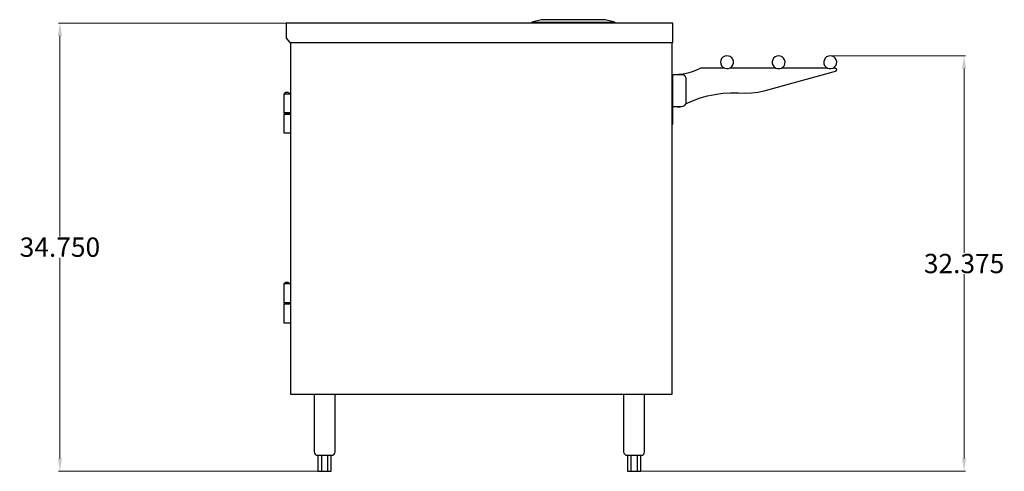
# Model space of a CAD drawing. Units: inches. Extents: x 78 to 222, y 48 to 148.
# Drawn here: x 146 to 222, y 48 to 83 of the extents above; entities that cross this region are included whole.
import ezdxf

# ---------------------------------------------------------------- set-up
doc = ezdxf.new("R2010")
doc.units = ezdxf.units.IN
doc.header["$MEASUREMENT"] = 0
doc.layers.add('AM_0', color=7, linetype='Continuous', lineweight=30)
doc.layers.add('AM_5', color=3, linetype='Continuous', lineweight=15)
doc.layers.add('PDF_Geometry', color=7, linetype='Continuous')
doc.styles.add('Annotative', font='arial.ttf')
doc.styles.get("Standard").update_dxf_attribs({"font": 'ROMANS.SHX'})
doc.dimstyles.new('AM_ANSI$0', dxfattribs={"dimtxt": 0.12, "dimasz": 0.12, "dimexe": 0.1, "dimexo": 0.05, "dimgap": 0.06, "dimtad": 0, "dimtih": 1, "dimtoh": 1, "dimdec": 4, "dimzin": 7, "dimdsep": 46, "dimtxsty": 'Standard', "dimcen": 0, "dimclrd": 256, "dimclre": 256, "dimclrt": 2, "dimadec": 0, "dimazin": 2, "dimtp": 0.1, "dimtm": 0.1, "dimtfac": 0.71, "dimtdec": 4, "dimtofl": 0, "dimtmove": 0, "dimatfit": 3, "dimfxl": 1, "dimtolj": 1, "dimtzin": 7, "dimlwd": -1, "dimlwe": -1, "dimarcsym": 1})

# ---------------------------------------------------------------- blocks, each defined once
blk = doc.blocks.new('*D7')
at = {"layer": 'AM_5', "color": 1, "linetype": 'ByBlock', "transparency": 16777216}
for p, q in [((166.131, 82.442), (148.525, 82.442)), ((148.625, 81.442), (148.625, 65.866)), ((148.625, 48.637), (148.625, 64.213)), ((168.615, 47.637), (148.525, 47.637))]:
    blk.add_line(p, q, dxfattribs=at)
at = {"layer": 'AM_5', "color": 1, "transparency": 16777216}
for points in [[(148.458, 81.442), (148.791, 81.442), (148.625, 82.442)], [(148.458, 48.637), (148.791, 48.637), (148.625, 47.637)]]:
    blk.add_solid(points, dxfattribs=at)
at = {"layer": 'Defpoints', "color": 0, "transparency": 16777216}
for p in [(166.181, 82.442), (148.625, 47.637), (168.665, 47.637)]:
    blk.add_point(p, dxfattribs=at)
at = {"layer": 'AM_5', "color": 1, "transparency": 16777216, "insert": (148.625, 65.04), "char_height": 1.5, "attachment_point": 5, "style": 'Annotative'}
blk.add_mtext('\\A1;34.750', dxfattribs=at)
blk = doc.blocks.new('*D8')
at = {"layer": 'AM_5', "color": 1, "linetype": 'ByBlock', "transparency": 16777216}
for p, q in [((208.494, 79.902), (218.935, 79.902)), ((218.835, 78.902), (218.835, 64.596)), ((218.835, 48.637), (218.835, 62.943)), ((193.773, 47.637), (218.935, 47.637))]:
    blk.add_line(p, q, dxfattribs=at)
at = {"layer": 'AM_5', "color": 1, "transparency": 16777216}
for points in [[(218.668, 78.902), (219.001, 78.902), (218.835, 79.902)], [(218.668, 48.637), (219.001, 48.637), (218.835, 47.637)]]:
    blk.add_solid(points, dxfattribs=at)
at = {"layer": 'Defpoints', "color": 0, "transparency": 16777216}
for p in [(208.444, 79.902), (193.723, 47.637), (218.835, 47.637)]:
    blk.add_point(p, dxfattribs=at)
at = {"layer": 'AM_5', "color": 1, "transparency": 16777216, "insert": (218.835, 63.77), "char_height": 1.5, "attachment_point": 5, "style": 'Annotative'}
blk.add_mtext('\\A1;32.375', dxfattribs=at)
blk = doc.blocks.new('US-3048C-H SIDE VIEW')
at = {"layer": 'PDF_Geometry', "lineweight": -3}
for points in [[(185.269, 82.5), (191.719, 82.5), (190.977, 82.7), (186.01, 82.7)], [(196.225, 80.942), (196.225, 82.442), (166.181, 82.442), (166.181, 81.26), (166.483, 80.942)], [(199.931, 79.402), (199.95, 79.262), (200.01, 79.123), (200.11, 79.002), (200.252, 78.942), (200.392, 78.902), (200.531, 78.923), (200.673, 78.962), (200.792, 79.062), (200.873, 79.183), (200.933, 79.323), (200.933, 79.481), (200.873, 79.623), (200.792, 79.742), (200.673, 79.842), (200.531, 79.881), (200.392, 79.902), (200.252, 79.862), (200.11, 79.781), (200.01, 79.681), (199.95, 79.542)], [(204.437, 79.902), (204.298, 79.881), (204.156, 79.823), (204.038, 79.723), (203.977, 79.581), (203.938, 79.442), (203.938, 79.283), (203.998, 79.142), (204.098, 79.042), (204.217, 78.942), (204.358, 78.902), (204.517, 78.902), (204.658, 78.942), (204.777, 79.042), (204.879, 79.142), (204.919, 79.283), (204.938, 79.442), (204.898, 79.581), (204.819, 79.723), (204.719, 79.823), (204.577, 79.881)], [(208.444, 79.902), (208.304, 79.881), (208.162, 79.823), (208.044, 79.723), (207.983, 79.581), (207.942, 79.442), (207.942, 79.283), (208.002, 79.142), (208.102, 79.042), (208.223, 78.942), (208.363, 78.902), (208.523, 78.902), (208.665, 78.942), (208.783, 79.042), (208.883, 79.142), (208.925, 79.283), (208.944, 79.442), (208.904, 79.581), (208.823, 79.723), (208.723, 79.823), (208.583, 79.881)], [(166.423, 75.425), (166.362, 75.425), (166.281, 75.425), (166.202, 75.425), (166.121, 75.425), (166.062, 75.425), (166.121, 75.425), (166.202, 75.425), (166.281, 75.425), (166.362, 75.425)], [(166.442, 75.465), (166.442, 75.425)], [(166.442, 75.425), (166.442, 75.365)], [(166.423, 60.671), (166.362, 60.671), (166.281, 60.671), (166.202, 60.671), (166.121, 60.671), (166.062, 60.671), (166.121, 60.671), (166.202, 60.671), (166.281, 60.671), (166.362, 60.671)], [(166.442, 60.71), (166.442, 60.671)], [(166.442, 60.671), (166.442, 60.631)]]:
    blk.add_lwpolyline(points, close=True, dxfattribs=at)
for points in [[(185.269, 82.5), (185.269, 82.442)], [(191.719, 82.5), (191.719, 82.442)], [(166.523, 80.942), (166.523, 53.633), (196.165, 53.633), (196.165, 80.942)], [(200.21, 78.942), (198.469, 78.942), (198.39, 78.942), (198.069, 78.783), (197.727, 78.642), (197.388, 78.542), (197.027, 78.483), (196.667, 78.442)], [(197.206, 76.165), (197.748, 76.404), (198.329, 76.623), (198.91, 76.783), (199.49, 76.904), (200.092, 76.983), (200.692, 77.023), (201.312, 77.023), (201.815, 77.004), (202.315, 77.023), (202.815, 77.083), (203.317, 77.183), (208.844, 78.702), (208.904, 78.742), (208.944, 78.802), (208.925, 78.883), (208.883, 78.923), (208.823, 78.942), (208.665, 78.942)], [(204.217, 78.942), (200.652, 78.942)], [(208.223, 78.942), (204.658, 78.942)], [(196.165, 78.442), (196.225, 78.442), (196.867, 78.442), (196.987, 78.442), (197.088, 78.383), (197.167, 78.302), (197.227, 78.183), (197.227, 78.083), (197.227, 76.323), (197.227, 76.204), (197.167, 76.104), (197.088, 76.023), (196.987, 75.965), (196.867, 75.944), (196.225, 75.944)], [(196.165, 74.585), (196.225, 74.585), (196.225, 78.442)], [(166.042, 76.963), (166.081, 77.023), (166.163, 77.062), (166.242, 77.083), (166.323, 77.062), (166.402, 77.023), (166.442, 76.963), (166.442, 76.944), (166.442, 76.963)], [(166.062, 76.944), (166.042, 76.944), (166.062, 76.944), (166.121, 76.944), (166.202, 76.944), (166.281, 76.944), (166.362, 76.944), (166.423, 76.944)], [(166.042, 75.465), (166.042, 76.944)], [(166.242, 77.083), (166.242, 77.083)], [(166.242, 77.083), (166.242, 77.083)], [(166.463, 76.944), (166.523, 76.944)], [(196.567, 75.944), (196.667, 75.923), (196.785, 75.944)], [(166.523, 75.465), (166.463, 75.465), (166.402, 75.465), (166.362, 75.465), (166.281, 75.465), (166.181, 75.465), (166.121, 75.465), (166.062, 75.465), (166.042, 75.465), (166.042, 75.425), (166.062, 75.425), (166.042, 75.425), (166.042, 75.365), (166.062, 75.365), (166.121, 75.365), (166.181, 75.365), (166.281, 75.365), (166.362, 75.365), (166.402, 75.365), (166.463, 75.365), (166.523, 75.365)], [(166.523, 73.885), (166.463, 73.885), (166.402, 73.885), (166.362, 73.885), (166.281, 73.885), (166.181, 73.885), (166.121, 73.885), (166.062, 73.885), (166.042, 73.885), (166.042, 75.365)], [(166.442, 75.425), (166.442, 75.425)], [(166.442, 75.425), (166.442, 75.425)], [(166.442, 75.425), (166.442, 75.425)], [(166.442, 75.425), (166.442, 75.425)], [(166.042, 60.71), (166.042, 62.21), (166.081, 62.271), (166.163, 62.31), (166.242, 62.331), (166.323, 62.31), (166.402, 62.271), (166.442, 62.21)], [(166.062, 62.21), (166.042, 62.21), (166.062, 62.21), (166.121, 62.21), (166.202, 62.21), (166.281, 62.21), (166.362, 62.21), (166.423, 62.21)], [(166.242, 62.331), (166.242, 62.331)], [(166.242, 62.331), (166.242, 62.331)], [(166.442, 62.21), (166.442, 62.21)], [(166.442, 62.21), (166.442, 62.21)], [(166.463, 62.21), (166.523, 62.21)], [(166.523, 60.71), (166.463, 60.71), (166.402, 60.71), (166.362, 60.71), (166.281, 60.71), (166.181, 60.71), (166.121, 60.71), (166.062, 60.71), (166.042, 60.71), (166.042, 60.671), (166.062, 60.671), (166.042, 60.671), (166.042, 60.631), (166.062, 60.631), (166.121, 60.631), (166.181, 60.631), (166.281, 60.631), (166.362, 60.631), (166.402, 60.631), (166.463, 60.631), (166.523, 60.631)], [(166.523, 59.131), (166.463, 59.131), (166.402, 59.131), (166.362, 59.131), (166.281, 59.131), (166.181, 59.131), (166.121, 59.131), (166.062, 59.131), (166.042, 59.131), (166.042, 60.631)], [(166.442, 60.671), (166.442, 60.671)], [(166.442, 60.671), (166.442, 60.671)], [(166.442, 60.671), (166.442, 60.671)], [(166.442, 60.671), (166.442, 60.671)], [(168.365, 53.633), (168.365, 49.137), (168.385, 49.038), (168.446, 48.956), (168.525, 48.896), (168.606, 48.896), (168.646, 48.896), (168.706, 48.896), (168.806, 48.896), (168.946, 48.896), (169.106, 48.896), (169.267, 48.896), (169.406, 48.896), (169.546, 48.896), (169.648, 48.896), (169.727, 48.896), (169.748, 48.896), (169.848, 48.896), (169.927, 48.956), (169.967, 49.038), (169.988, 49.137), (169.988, 53.633)], [(192.4, 53.633), (192.4, 49.137), (192.421, 49.038), (192.479, 48.956), (192.56, 48.896), (192.64, 48.896), (192.681, 48.896), (192.74, 48.896), (192.842, 48.896), (192.981, 48.896), (193.142, 48.896), (193.302, 48.896), (193.442, 48.896), (193.581, 48.896), (193.681, 48.896), (193.762, 48.896), (193.781, 48.896), (193.881, 48.896), (193.963, 48.956), (194.002, 49.038), (194.023, 49.137), (194.023, 53.633)], [(168.665, 48.896), (168.665, 47.637), (168.925, 47.637)], [(168.925, 48.896), (168.925, 47.637), (169.427, 47.637), (169.427, 48.896)], [(169.427, 47.637), (169.688, 47.637), (169.688, 48.896)], [(192.7, 48.896), (192.7, 47.637), (192.96, 47.637)], [(192.96, 48.896), (192.96, 47.637), (193.462, 47.637), (193.462, 48.896)], [(193.462, 47.637), (193.723, 47.637), (193.723, 48.896)]]:
    blk.add_lwpolyline(points, dxfattribs=at)

msp = doc.modelspace()

# ---------------------------------------------------------------- block references
at = {"layer": 'AM_0'}
msp.add_blockref('US-3048C-H SIDE VIEW', (0, 0), dxfattribs=at)

# ---------------------------------------------------------------- dimensions: what is measured, and where the dimension line sits
at = {"layer": 'AM_5', "color": 1}
for base, p1, p2, text, picture, middle in [((148.62455, 47.63749), (166.18125, 82.44167), (168.66459, 47.63749), '34.750', '*D7', (148.62455, 65.03958)), ((218.83455, 47.63749), (208.44376, 79.90208), (193.72292, 47.63749), '32.375', '*D8', (218.83455, 63.76979))]:
    dim = msp.add_linear_dim(base=base, p1=p1, p2=p2, angle=90, text=text, dimstyle='AM_ANSI$0', override={"dimtxt": 1.5, "dimasz": 1, "dimpost": '', "dimtxsty": 'Annotative', "dimclrd": 1, "dimclre": 1, "dimclrt": 1}, dxfattribs=at)
    dim.commit()
    dim.dimension.update_dxf_attribs({"geometry": picture, "text_midpoint": middle})

doc.saveas('drawing.dxf')
